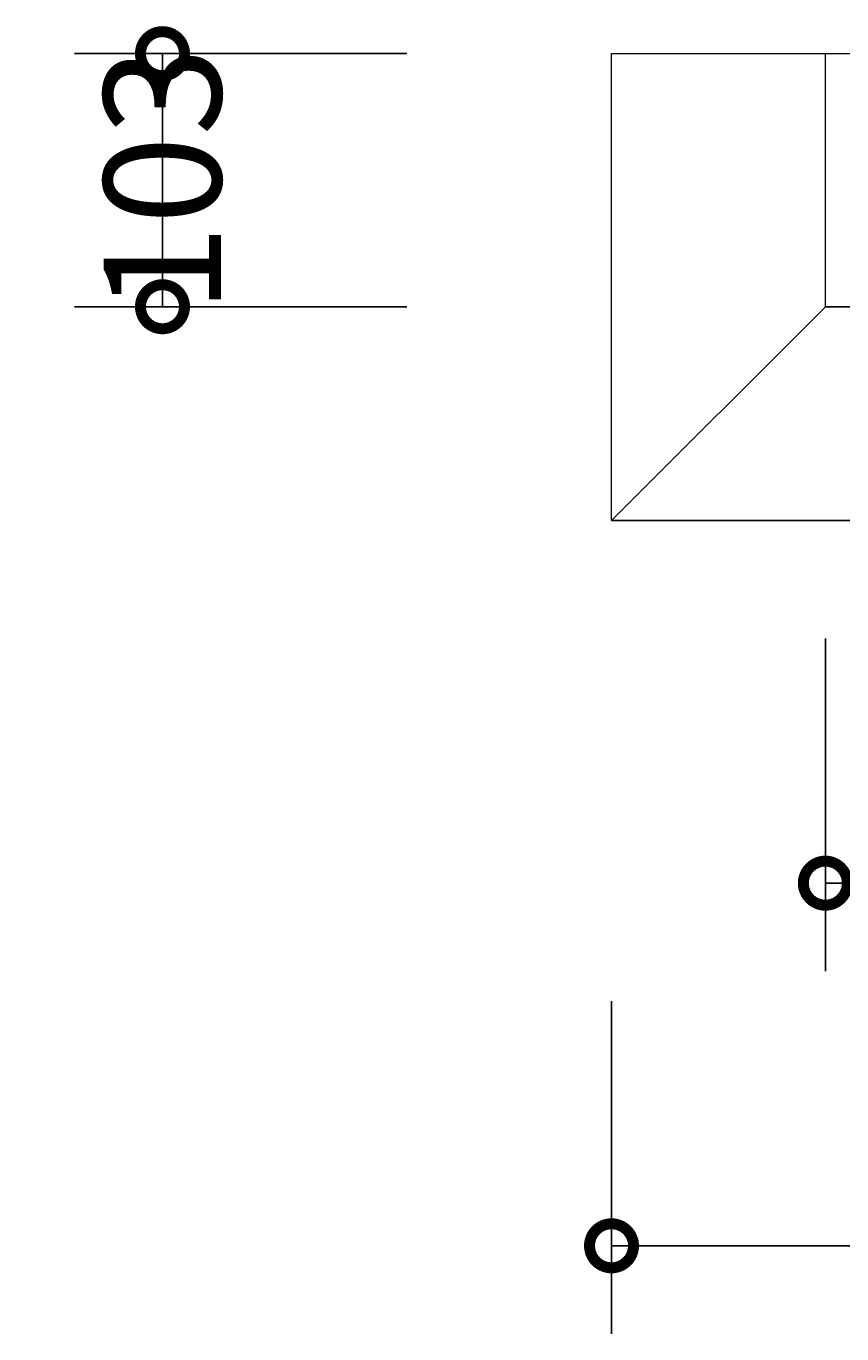
# Model space of a CAD drawing. Units: millimetres. Extents: x -679 to 1205, y -788 to 3754.
# Drawn here: x -244 to 90, y -788 to -254 of the extents above; entities that cross this region are included whole.
import ezdxf

# ---------------------------------------------------------------- set-up
doc = ezdxf.new("R2010")
doc.units = ezdxf.units.MM
doc.layers.add('AD-Dimension', color=8, linetype='Continuous', lineweight=20)
doc.layers.add('AD-Drawing', color=81, linetype='Continuous', lineweight=20)
doc.styles.add('AD_Dimensions Text', font='ARIALN_0.TTF')
doc.dimstyles.new('AD_Dimension', dxfattribs={"dimscale": 0, "dimtxt": 2.4, "dimasz": 1.8, "dimexe": 1.8, "dimexo": 0.625, "dimgap": 0.9, "dimtad": 0, "dimdec": 0, "dimzin": 0, "dimdsep": 46, "dimtxsty": 'AD_Dimensions Text', "dimblk": 'DOTSMALL', "dimblk1": 'DOTSMALL', "dimblk2": 'DOT', "dimcen": 0.9, "dimclrt": 7, "dimadec": 0, "dimazin": 0, "dimtfac": 1, "dimtdec": 0, "dimtofl": 0, "dimtmove": 0, "dimatfit": 3, "dimldrblk": 'DOTSMALL', "dimfxl": 5, "dimfxlon": 1, "dimtolj": 1, "dimtzin": 0, "dimarcsym": 0})

# ---------------------------------------------------------------- blocks, each defined once
blk = doc.blocks.new('_DotSmall')
at = {"color": 0, "linetype": 'ByBlock', "const_width": 0.5}
blk.add_lwpolyline([(-0.0625, 0, 1), (0.0625, 0, 1)], format="xyb", close=True, dxfattribs=at)
blk = doc.blocks.new('*D26')
at = {"layer": 'AD-Dimension', "color": 0, "lineweight": -2, "transparency": 16777216}
for p, q in [((-4.66, -652.3), (-4.66, -788.3)), ((546.78, -652.3), (546.78, -788.3)), ((-4.66, -752.3), (213.37, -752.3)), ((546.78, -752.3), (328.74, -752.3))]:
    blk.add_line(p, q, dxfattribs=at)
at = {"layer": 'AD-Dimension', "color": 0, "lineweight": -2, "transparency": 16777216, "xscale": 36, "yscale": 36, "zscale": 36, "rotation": 180}
blk.add_blockref('_DotSmall', (-4.66, -752.3), dxfattribs=at)
at = {"layer": 'AD-Dimension', "color": 0, "lineweight": -2, "transparency": 16777216, "xscale": 36, "yscale": 36, "zscale": 36}
blk.add_blockref('_DotSmall', (546.78, -752.3), dxfattribs=at)
at = {"layer": 'AD-Dimension', "color": 7, "transparency": 16777216, "insert": (271.06, -752.3), "char_height": 48, "attachment_point": 5, "style": 'AD_Dimensions Text'}
blk.add_mtext('\\A1;551', dxfattribs=at)
blk = doc.blocks.new('_Dot')
at = {"color": 0, "linetype": 'ByBlock', "lineweight": -2}
blk.add_line((-0.5, 0), (-1, 0), dxfattribs=at)
at = {"color": 0, "linetype": 'ByBlock', "const_width": 0.5}
blk.add_lwpolyline([(-0.25, 0, 1), (0.25, 0, 1)], format="xyb", close=True, dxfattribs=at)
blk = doc.blocks.new('*D27')
at = {"layer": 'AD-Dimension', "color": 0, "lineweight": -2, "transparency": 16777216}
for p, q in [((82.83, -504.03), (82.83, -640.03)), ((459.29, -504.03), (459.29, -640.03)), ((82.83, -604.03), (209.59, -604.03)), ((459.29, -604.03), (332.52, -604.03))]:
    blk.add_line(p, q, dxfattribs=at)
at = {"layer": 'AD-Dimension', "color": 0, "lineweight": -2, "transparency": 16777216, "xscale": 36, "yscale": 36, "zscale": 36, "rotation": 180}
blk.add_blockref('_DotSmall', (82.83, -604.03), dxfattribs=at)
at = {"layer": 'AD-Dimension', "color": 0, "lineweight": -2, "transparency": 16777216, "xscale": 36, "yscale": 36, "zscale": 36}
blk.add_blockref('_DotSmall', (459.29, -604.03), dxfattribs=at)
at = {"layer": 'AD-Dimension', "color": 7, "transparency": 16777216, "insert": (271.06, -604.03), "char_height": 48, "attachment_point": 5, "style": 'AD_Dimensions Text'}
blk.add_mtext('\\A1;376', dxfattribs=at)
blk = doc.blocks.new('*D32')
at = {"layer": 'AD-Dimension', "color": 0, "lineweight": -2, "transparency": 16777216}
for p, q in [((-277.28, -264.86), (-413.28, -264.86)), ((-377.28, -264.86), (-377.28, -304.48)), ((-377.28, -455.76), (-377.28, -416.14)), ((-277.28, -455.76), (-413.28, -455.76))]:
    blk.add_line(p, q, dxfattribs=at)
at = {"layer": 'AD-Dimension', "color": 0, "lineweight": -2, "transparency": 16777216, "xscale": 36, "yscale": 36, "zscale": 36}
for p, rotation in [((-377.28, -264.86), 90), ((-377.28, -455.76), 270)]:
    blk.add_blockref('_DotSmall', p, dxfattribs=dict(at, rotation=rotation))
at = {"layer": 'AD-Dimension', "color": 7, "transparency": 16777216, "insert": (-377.28, -360.31), "char_height": 48, "attachment_point": 5, "rotation": 90, "style": 'AD_Dimensions Text'}
blk.add_mtext('\\A1;191', dxfattribs=at)
blk = doc.blocks.new('*D33')
at = {"layer": 'AD-Dimension', "color": 0, "lineweight": -2, "transparency": 16777216}
for p, q in [((-88.38, -264.86), (-224.38, -264.86)), ((-188.38, -264.86), (-188.38, -368.34)), ((-88.38, -368.34), (-224.38, -368.34))]:
    blk.add_line(p, q, dxfattribs=at)
at = {"layer": 'AD-Dimension', "color": 0, "lineweight": -2, "transparency": 16777216, "xscale": 36, "yscale": 36, "zscale": 36}
for p, rotation in [((-188.38, -264.86), 90), ((-188.38, -368.34), 270)]:
    blk.add_blockref('_DotSmall', p, dxfattribs=dict(at, rotation=rotation))
at = {"layer": 'AD-Dimension', "color": 7, "transparency": 16777216, "insert": (-188.38, -316.6), "char_height": 48, "attachment_point": 5, "rotation": 90, "style": 'AD_Dimensions Text'}
blk.add_mtext('\\A1;103', dxfattribs=at)

msp = doc.modelspace()

# ---------------------------------------------------------------- linework, layer by layer
at = {"layer": 'AD-Drawing'}
for p, q in [((-4.66, -455.76), (-4.66, -264.86)), ((-4.66, -264.86), (546.78, -264.86)), ((82.83, -368.34), (82.83, -264.86)), ((-4.66, -455.76), (82.83, -368.34))]:
    msp.add_line(p, q, dxfattribs=at)
at = {"layer": 'AD-Drawing', "linetype": 'Continuous', "lineweight": 25}
for p, q in [((82.83, -368.34), (459.29, -368.34)), ((-4.66, -455.76), (546.78, -455.76))]:
    msp.add_line(p, q, dxfattribs=at)

# ---------------------------------------------------------------- dimensions: what is measured, and where the dimension line sits
at = {"layer": 'AD-Dimension'}
dim = msp.add_linear_dim(base=(-377.28, -455.76), p1=(-4.66, -264.86), p2=(-4.66, -455.76), angle=90, dimstyle='AD_Dimension', override={"dimscale": 0, "dimtix": 0, "dimtofl": 0, "dimtmove": 0, "dimatfit": 3}, dxfattribs=at)
dim.commit()
dim.dimension.update_dxf_attribs({"geometry": '*D32', "text_midpoint": (-377.28, -360.31)})
dim = msp.add_linear_dim(base=(-188.38, -368.34), p1=(82.83, -264.86), p2=(82.83, -368.34), angle=90, dimstyle='AD_Dimension', override={"dimscale": 0, "dimtix": 0, "dimtofl": 0, "dimtmove": 0, "dimatfit": 3}, dxfattribs=at)
dim.commit()
dim.dimension.update_dxf_attribs({"geometry": '*D33', "text_midpoint": (-188.38, -316.6), "dimtype": 128})
for base, p1, p2, picture, middle in [((459.29, -604.03), (82.83, -368.34), (459.29, -368.34), '*D27', (271.06, -604.03)), ((546.78, -752.3), (-4.66, -455.76), (546.78, -455.76), '*D26', (271.06, -752.3))]:
    dim = msp.add_linear_dim(base=base, p1=p1, p2=p2, dimstyle='AD_Dimension', override={"dimscale": 0, "dimtix": 0, "dimtofl": 0, "dimtmove": 0, "dimatfit": 3}, dxfattribs=at)
    dim.commit()
    dim.dimension.update_dxf_attribs({"geometry": picture, "text_midpoint": middle})

doc.saveas('drawing.dxf')
